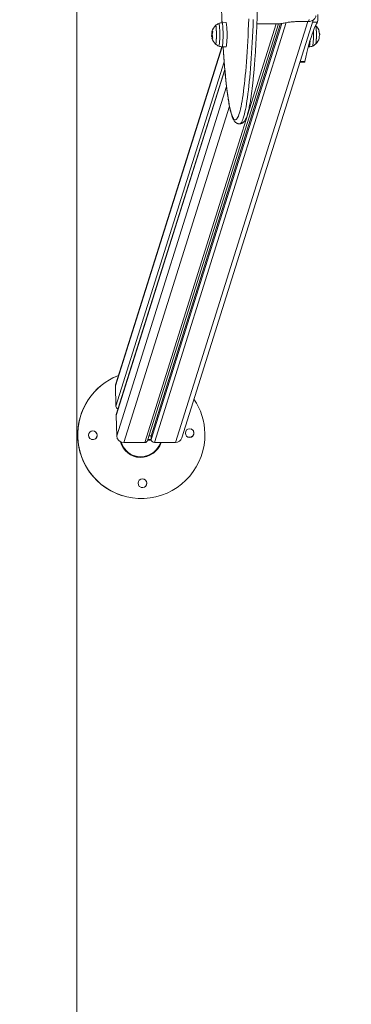
# Model space of a CAD drawing. Units: millimetres. Extents: x -1.9 to 10.2, y 0.6 to 15.2.
# Drawn here: x 1.7 to 2.2, y 3.2 to 4.6 of the extents above; entities that cross this region are included whole.
import ezdxf
from ezdxf import colors
from ezdxf.entities.mleader import LeaderData, LeaderLine
from ezdxf.math import Vec2, Vec3

# ---------------------------------------------------------------- set-up
doc = ezdxf.new("R2010")
doc.units = ezdxf.units.MM
doc.layers.add('ORIA ASFALEIAS', color=157, linetype='Continuous', lineweight=25)
doc.styles.get("Standard").update_dxf_attribs({"font": 'ARIALN.TTF'})

# ---------------------------------------------------------------- blocks, each defined once
blk = doc.blocks.new('KATOPSI_K020')
at = {"color": 7, "linetype": 'Continuous', "lineweight": 5, "ltscale": 50}
for p, q in [((1.9053, 4.0371), (2.0952, 4.6414)), ((2.0883, 4.6392), (2.0892, 4.6423)), ((1.8516, 4.0304), (2.0419, 4.6358)), ((1.8558, 4.0334), (2.0452, 4.636)), ((1.8609, 4.0401), (2.0482, 4.6363)), ((1.861, 4.0348), (2.0501, 4.6365)), ((1.8656, 4.0304), (2.0564, 4.6376)), ((2.0873, 4.6392), (1.896, 4.0304)), ((1.9691, 4.6376), (1.9634, 4.6375)), ((2.0389, 4.6357), (2.0138, 4.6357)), ((2.0883, 4.6392), (2.0768, 4.6392)), ((2.0943, 4.6385), (2.1013, 4.6385)), ((1.9484, 4.6174), (1.9484, 4.6174)), ((1.9491, 4.6174), (1.9484, 4.6174)), ((1.9492, 4.6181), (1.9485, 4.6181)), ((1.9491, 4.6172), (1.9488, 4.6172)), ((1.9495, 4.6248), (1.9492, 4.6248)), ((1.9493, 4.6204), (1.9492, 4.6204)), ((1.9495, 4.6153), (1.9492, 4.6153)), ((1.95, 4.6152), (1.9492, 4.6152)), ((2.1041, 4.6227), (2.1043, 4.6227)), ((2.1042, 4.622), (2.1046, 4.622)), ((2.1044, 4.6196), (2.1044, 4.6196)), ((1.9634, 4.6026), (1.8093, 4.1124)), ((1.9629, 4.6027), (1.8097, 4.1154)), ((1.9634, 4.6026), (1.9691, 4.6025)), ((2.0882, 4.6026), (2.0894, 4.6026)), ((1.81, 4.083), (1.9665, 4.581)), ((2.076, 4.5804), (2.0829, 4.5804)), ((2.0763, 4.5812), (2.0832, 4.5812)), ((1.8103, 4.0695), (1.9675, 4.5695)), ((1.9674, 4.57), (1.8105, 4.0708)), ((1.9699, 4.5454), (1.8111, 4.0401)), ((1.9741, 4.5169), (1.8213, 4.0304)), ((1.8093, 4.1124), (1.81, 4.083)), ((1.8103, 4.0695), (1.8111, 4.0401)), ((1.8213, 4.0304), (1.8516, 4.0304)), ((1.8609, 4.0401), (1.8579, 4.0401)), ((1.861, 4.0348), (1.8609, 4.0401)), ((1.8656, 4.0304), (1.896, 4.0304)), ((1.8195, 3.9536), (1.8195, 3.9536))]:
    blk.add_line(p, q, dxfattribs=at)
at = {"color": 7, "linetype": 'Continuous', "lineweight": 5, "ltscale": 50, "flags": 128}
for points in [[(1.9632, 4.6424), (1.9634, 4.6374)], [(1.9651, 4.6026), (1.9652, 4.6021), (1.9656, 4.5946), (1.9661, 4.5873), (1.9666, 4.5803), (1.9672, 4.5734), (1.9678, 4.5668), (1.9683, 4.5605), (1.9689, 4.5544), (1.9696, 4.5486), (1.9702, 4.543), (1.9709, 4.5378), (1.9716, 4.5328), (1.9723, 4.5282), (1.973, 4.5238), (1.9737, 4.5198), (1.9744, 4.516), (1.9752, 4.5126), (1.9759, 4.5095), (1.9767, 4.5068), (1.9775, 4.5044), (1.9783, 4.5023), (1.9791, 4.5006), (1.9799, 4.4992), (1.9807, 4.4982), (1.9815, 4.4975), (1.9823, 4.4972), (1.9831, 4.4972), (1.9839, 4.4976), (1.9847, 4.4983), (1.9855, 4.4994), (1.9863, 4.5008), (1.9871, 4.5025), (1.9879, 4.5046), (1.9886, 4.5071), (1.9894, 4.5099), (1.9902, 4.513), (1.9909, 4.5164), (1.9917, 4.5202), (1.9924, 4.5243), (1.9931, 4.5286), (1.9938, 4.5333), (1.9945, 4.5383), (1.9951, 4.5436), (1.9958, 4.5492), (1.9964, 4.5551), (1.997, 4.5612), (1.9976, 4.5675), (1.9981, 4.5742), (1.9987, 4.581), (1.9992, 4.5881), (1.9997, 4.5954), (2.0002, 4.603), (2.0006, 4.6107), (2.001, 4.6186), (2.0014, 4.6267), (2.0018, 4.6349), (2.0021, 4.6433)], [(1.9886, 4.4911), (1.9894, 4.4913), (1.9902, 4.4918), (1.991, 4.4927), (1.9918, 4.4939), (1.9926, 4.4954), (1.9934, 4.4973), (1.9942, 4.4996), (1.995, 4.5022), (1.9958, 4.5051), (1.9966, 4.5084), (1.9973, 4.512), (1.9981, 4.5159), (1.9988, 4.5201), (1.9995, 4.5247), (2.0002, 4.5295), (2.0009, 4.5347), (2.0016, 4.5402), (2.0022, 4.5459), (2.0028, 4.5519), (2.0035, 4.5582), (2.004, 4.5647), (2.0046, 4.5715), (2.0052, 4.5785), (2.0057, 4.5858), (2.0062, 4.5933), (2.0067, 4.601), (2.0071, 4.6089), (2.0075, 4.6169), (2.0079, 4.6252), (2.0083, 4.6336), (2.0086, 4.6422)], [(1.954, 4.6334), (1.9541, 4.6334), (1.9543, 4.6332), (1.9545, 4.6327), (1.9547, 4.6318), (1.9548, 4.6306), (1.955, 4.6291), (1.9551, 4.6274), (1.9552, 4.6254), (1.9553, 4.6233), (1.9553, 4.6212), (1.9553, 4.6189), (1.9553, 4.6168), (1.9552, 4.6147), (1.9551, 4.6127), (1.955, 4.611), (1.9548, 4.6095), (1.9547, 4.6083), (1.9545, 4.6074), (1.9543, 4.6069), (1.9541, 4.6067), (1.954, 4.6067)], [(1.954, 4.6067), (1.9542, 4.6067), (1.9544, 4.6071), (1.9546, 4.6078), (1.9548, 4.6089), (1.9549, 4.6102), (1.955, 4.6118), (1.9551, 4.6137), (1.9552, 4.6157), (1.9553, 4.6179), (1.9553, 4.62), (1.9553, 4.6222), (1.9552, 4.6244), (1.9551, 4.6264), (1.955, 4.6282), (1.9549, 4.6299), (1.9548, 4.6312), (1.9546, 4.6323), (1.9544, 4.633), (1.9542, 4.6334), (1.954, 4.6334)], [(1.9586, 4.6037), (1.9588, 4.6037), (1.959, 4.6041), (1.9592, 4.6048), (1.9594, 4.6059), (1.9596, 4.6073), (1.9597, 4.6089), (1.9598, 4.6108), (1.96, 4.613), (1.96, 4.6152), (1.9601, 4.6176), (1.9601, 4.62), (1.9601, 4.6225), (1.96, 4.6249), (1.96, 4.6271), (1.9598, 4.6293), (1.9597, 4.6312), (1.9596, 4.6328), (1.9594, 4.6342), (1.9592, 4.6353), (1.959, 4.636), (1.9588, 4.6364), (1.9586, 4.6364)], [(1.9634, 4.6375), (1.9634, 4.6375), (1.9637, 4.6373), (1.9639, 4.6368), (1.9641, 4.6359), (1.9643, 4.6347), (1.9644, 4.6332), (1.9646, 4.6315), (1.9647, 4.6295), (1.9648, 4.6273), (1.9649, 4.625), (1.965, 4.6225), (1.965, 4.62)], [(1.9691, 4.6376), (1.9691, 4.6376), (1.9694, 4.6374), (1.9696, 4.6369), (1.9698, 4.636), (1.97, 4.6348), (1.9701, 4.6333), (1.9703, 4.6315), (1.9704, 4.6295), (1.9705, 4.6273), (1.9706, 4.625), (1.9707, 4.6225), (1.9707, 4.62)], [(2.0832, 4.5812), (2.0846, 4.5878), (2.0861, 4.5942), (2.0876, 4.6001), (2.0891, 4.6058), (2.0906, 4.6111), (2.0921, 4.6161), (2.0936, 4.6207), (2.0952, 4.625), (2.0967, 4.6289), (2.0982, 4.6324), (2.0998, 4.6357), (2.1013, 4.6385)], [(2.0988, 4.6067), (2.0989, 4.6069), (2.0991, 4.6074), (2.0993, 4.6083), (2.0994, 4.6095), (2.0996, 4.611), (2.0997, 4.6127), (2.0998, 4.6147), (2.0998, 4.6168), (2.0999, 4.6189), (2.0999, 4.6212), (2.0998, 4.6233), (2.0998, 4.6254), (2.0997, 4.6274), (2.0996, 4.6291), (2.0994, 4.6306), (2.0993, 4.6318), (2.0991, 4.6327), (2.0989, 4.6332), (2.0988, 4.6334)], [(2.0988, 4.6334), (2.0988, 4.6334), (2.099, 4.633), (2.0992, 4.6323), (2.0994, 4.6312), (2.0995, 4.6299), (2.0996, 4.6282), (2.0997, 4.6264), (2.0998, 4.6244), (2.0999, 4.6222), (2.0999, 4.62), (2.0999, 4.6179), (2.0998, 4.6157), (2.0997, 4.6137), (2.0996, 4.6118), (2.0995, 4.6102), (2.0994, 4.6089), (2.0992, 4.6078), (2.099, 4.6071), (2.0988, 4.6067), (2.0988, 4.6067)], [(1.9501, 4.6152), (1.9497, 4.6152), (1.9493, 4.6152), (1.9491, 4.6152), (1.9489, 4.6152), (1.9488, 4.6152), (1.9489, 4.6152), (1.949, 4.6152), (1.9492, 4.6152)], [(1.9491, 4.619), (1.9491, 4.619), (1.9492, 4.619), (1.9492, 4.619), (1.9493, 4.619), (1.9493, 4.619), (1.9494, 4.619), (1.9494, 4.619), (1.9495, 4.619)], [(1.95, 4.6152), (1.9498, 4.6152), (1.9496, 4.6152), (1.9496, 4.6152), (1.9496, 4.6152)], [(1.965, 4.62), (1.965, 4.6176), (1.9649, 4.6151), (1.9648, 4.6128), (1.9647, 4.6106), (1.9646, 4.6086), (1.9644, 4.6069), (1.9643, 4.6054), (1.9641, 4.6042), (1.9639, 4.6033), (1.9637, 4.6028), (1.9634, 4.6026), (1.9634, 4.6026)], [(1.9707, 4.62), (1.9707, 4.6176), (1.9706, 4.6151), (1.9705, 4.6128), (1.9704, 4.6106), (1.9703, 4.6086), (1.9701, 4.6068), (1.97, 4.6053), (1.9698, 4.6041), (1.9696, 4.6032), (1.9694, 4.6027), (1.9691, 4.6025), (1.9691, 4.6025)], [(2.0955, 4.6259), (2.0955, 4.6249), (2.0956, 4.6225), (2.0956, 4.62), (2.0956, 4.6176), (2.0955, 4.6152), (2.0955, 4.613), (2.0954, 4.6108), (2.0952, 4.6089), (2.0951, 4.6073), (2.0949, 4.6059), (2.0947, 4.6048), (2.0945, 4.6041), (2.0943, 4.6037), (2.0942, 4.6037)], [(2.1036, 4.6249), (2.1038, 4.6249), (2.104, 4.6249), (2.104, 4.6249), (2.104, 4.6249), (2.1038, 4.6249), (2.1038, 4.6249)], [(2.0894, 4.6026), (2.0896, 4.6028), (2.0898, 4.6033), (2.09, 4.6042), (2.0902, 4.6054), (2.0904, 4.6069), (2.0905, 4.6086), (2.0907, 4.6106), (2.0907, 4.6115)], [(2.0829, 4.5804), (2.083, 4.5806), (2.0832, 4.5812)], [(1.8097, 4.1154), (1.8095, 4.1142), (1.8093, 4.1124)], [(1.8103, 4.0695), (1.8104, 4.0703), (1.8105, 4.0708)], [(1.856, 4.034), (1.858, 4.034), (1.8611, 4.034)], [(1.8563, 4.035), (1.8583, 4.035), (1.861, 4.035)]]:
    blk.add_lwpolyline(points, dxfattribs=at)
at = {"color": 7, "linetype": 'Continuous', "lineweight": 5, "ltscale": 2500}
for centre in [(1.7766, 4.0409), (1.9166, 4.0442), (1.8482, 3.9715)]:
    blk.add_circle(centre, 0.00625, dxfattribs=at)
for centre, radius, start, end in [((2.0575, 4.647), 0.0447, 349.0771, 3.2897), ((1.9662, 4.62), 0.018, 132.3247, 164.4736), ((1.9662, 4.62), 0.018, 114.777, 132.3247), ((2.0867, 4.62), 0.018, 15.7277, 47.6753), ((1.9662, 4.62), 0.018, 185.6951, 188.5054), ((1.9658, 4.62), 0.0172, 164.0952, 179.3997), ((1.9498, 4.6292), 0.00449, 257.1481, 272.6484), ((1.9658, 4.62), 0.0172, 189.2698, 195.7491), ((1.9662, 4.62), 0.018, 195.7276, 227.6753), ((1.9669, 4.62), 0.018, 164.4736, 178.7322), ((1.9669, 4.62), 0.018, 188.5054, 195.7276), ((1.9667, 4.6198), 0.0174, 164.0621, 177.4615), ((1.9667, 4.6201), 0.0173, 184.1799, 196.1242), ((2.0867, 4.62), 0.018, 312.3247, 344.6386), ((2.087, 4.62), 0.0172, 4.0654, 16.0179), ((2.087, 4.6202), 0.0173, 344.378, 357.8019), ((2.1038, 4.6146), 0.000718, 66.3835, 94.7695), ((2.1039, 4.552), 0.069, 89.492, 89.6479), ((2.0867, 4.62), 0.018, 1.1766, 6.1807), ((1.9662, 4.62), 0.018, 227.6753, 245.223), ((2.0867, 4.62), 0.018, 294.777, 312.3247), ((1.8466, 4.0415), 0.092, 111.0774, 252.88), ((1.8466, 4.0415), 0.092, 111.0877, 1.3346), ((1.8466, 4.0415), 0.092, 1.3344, 34.0318), ((1.8145, 4.0831), 0.00448, 182.1478, 251.4845), ((1.7766, 4.0409), 0.00625, 1.3343, 72.8802), ((1.9165, 4.0442), 0.00625, 252.8805, 72.88), ((1.7766, 4.0409), 0.00625, 252.8805, 1.3346), ((1.8211, 4.0405), 0.0101, 182.5511, 270.6756), ((1.8517, 4.0348), 0.00435, 269.2233, 341.7725), ((1.8655, 4.035), 0.00454, 182.5511, 270.6756), ((1.8961, 4.0401), 0.00961, 268.9802, 342.0156), ((1.8482, 3.9715), 0.00625, 252.8805, 72.88)]:
    blk.add_arc(centre, radius, start, end, dxfattribs=at)
for centre, major_axis, ratio, start_param, end_param in [((1.8466, 4.0415), (0.0124, 0.0303), 0.94656, 2.248476, 4.73318), ((1.8465, 4.0411), (0.0091, 0.0301), 0.959958, 2.176457, 3.141593), ((1.8466, 4.0415), (0.0124, 0.0303), 0.94656, 3.224959, 4.733052), ((1.8465, 4.0411), (0.0091, 0.0301), 0.959958, 3.141593, 4.647746)]:
    blk.add_ellipse(centre, major_axis=major_axis, ratio=ratio, start_param=start_param, end_param=end_param, dxfattribs=at)
at = {"color": 7, "linetype": 'Continuous', "lineweight": 5, "ltscale": 50}
for points, knots in [([(1.9634, 4.8448), (1.9633, 4.8428), (1.9631, 4.8382), (1.9628, 4.8307), (1.9626, 4.8225), (1.9623, 4.8141), (1.9621, 4.8057), (1.9619, 4.7971), (1.9617, 4.7885), (1.9616, 4.7799), (1.9615, 4.7712), (1.9614, 4.7624), (1.9614, 4.7536), (1.9613, 4.7448), (1.9613, 4.736), (1.9614, 4.7272), (1.9614, 4.7185), (1.9615, 4.7097), (1.9616, 4.701), (1.9618, 4.6924), (1.9619, 4.6838), (1.9621, 4.6752), (1.9623, 4.6668), (1.9626, 4.6585), (1.9629, 4.6502), (1.9631, 4.6432), (1.9633, 4.639), (1.9634, 4.6375)], [0, 0, 0, 0, 0.030542, 0.07166, 0.112773, 0.153881, 0.194986, 0.236088, 0.277187, 0.318284, 0.359379, 0.400473, 0.441566, 0.482658, 0.52375, 0.564842, 0.605934, 0.647027, 0.688121, 0.729216, 0.770313, 0.811411, 0.852513, 0.893617, 0.934725, 0.975836, 1, 1, 1, 1]), ([(1.9886, 4.4912), (1.9891, 4.4912), (1.9901, 4.4912), (1.9915, 4.4917), (1.9929, 4.4923), (1.994, 4.4931), (1.9951, 4.4941), (1.9961, 4.4954), (1.9971, 4.4969), (1.9981, 4.4989), (1.9991, 4.5014), (2, 4.5041), (2.0009, 4.5071), (2.0017, 4.5103), (2.0025, 4.5138), (2.0032, 4.5175), (2.004, 4.5214), (2.0047, 4.5256), (2.0054, 4.5301), (2.006, 4.5348), (2.0067, 4.5398), (2.0073, 4.5451), (2.0079, 4.5505), (2.0085, 4.5562), (2.0091, 4.5622), (2.0097, 4.5683), (2.0102, 4.5747), (2.0107, 4.5813), (2.0112, 4.5881), (2.0117, 4.5951), (2.0121, 4.6023), (2.0125, 4.6097), (2.0129, 4.6172), (2.0133, 4.6249), (2.0137, 4.6327), (2.014, 4.6407), (2.0143, 4.6487), (2.0146, 4.657), (2.0148, 4.6653), (2.0151, 4.6737), (2.0153, 4.6822), (2.0154, 4.6908), (2.0156, 4.6994), (2.0157, 4.7081), (2.0158, 4.7169), (2.0158, 4.7256), (2.0159, 4.7344), (2.0159, 4.7432), (2.0159, 4.752), (2.0158, 4.7608), (2.0157, 4.7696), (2.0156, 4.7783), (2.0155, 4.787), (2.0153, 4.7956), (2.0152, 4.8041), (2.015, 4.8126), (2.0148, 4.8192), (2.0146, 4.823), (2.0146, 4.824)], [0, 0, 0, 0, 0.008816, 0.018442, 0.028266, 0.038692, 0.050245, 0.063642, 0.079851, 0.099763, 0.122167, 0.143725, 0.164325, 0.18433, 0.203966, 0.223361, 0.242593, 0.261708, 0.280739, 0.299705, 0.318623, 0.337504, 0.356354, 0.37518, 0.393987, 0.412777, 0.431555, 0.450321, 0.469078, 0.487827, 0.506569, 0.525306, 0.544038, 0.562765, 0.581489, 0.60021, 0.618928, 0.637643, 0.656357, 0.675068, 0.693779, 0.712488, 0.731195, 0.749903, 0.768609, 0.787315, 0.80602, 0.824725, 0.843431, 0.862136, 0.880842, 0.899547, 0.918254, 0.936961, 0.955669, 0.974378, 0.993089, 1, 1, 1, 1]), ([(2.0994, 4.6472), (2.0993, 4.6469), (2.099, 4.6459), (2.0981, 4.6443), (2.0967, 4.6425), (2.0949, 4.6411), (2.0928, 4.64), (2.0906, 4.6393), (2.089, 4.6392), (2.0883, 4.6392)], [0, 0, 0, 0, 0.0608126, 0.2173439, 0.3738751, 0.5304063, 0.6869375, 0.8434688, 1, 1, 1, 1]), ([(1.9634, 4.6375), (1.9626, 4.6374), (1.9609, 4.6373), (1.9594, 4.6367), (1.9586, 4.6364)], [0, 0, 0, 0, 0.500152, 1, 1, 1, 1]), ([(2.0768, 4.6392), (2.0756, 4.6392), (2.0733, 4.6392), (2.0699, 4.6391), (2.0665, 4.6389), (2.0633, 4.6387), (2.0603, 4.6383), (2.0574, 4.6378), (2.0546, 4.6372), (2.0517, 4.6367), (2.0482, 4.6362), (2.0439, 4.6359), (2.0405, 4.6358), (2.0389, 4.6357)], [0, 0, 0, 0, 0.087786, 0.173596, 0.25718, 0.338945, 0.419297, 0.501456, 0.586752, 0.668233, 0.750546, 0.875335, 1, 1, 1, 1]), ([(1.9483, 4.6192), (1.9483, 4.619), (1.9482, 4.6185), (1.9482, 4.6183), (1.9483, 4.6183)], [0, 0, 0, 0, 0.576275, 1, 1, 1, 1]), ([(1.9493, 4.6204), (1.9491, 4.6204), (1.9486, 4.6204), (1.9484, 4.6196), (1.9483, 4.6192)], [0, 0, 0, 0, 0.500164, 1, 1, 1, 1]), ([(1.9484, 4.6174), (1.9484, 4.6174), (1.9484, 4.6175), (1.9484, 4.6179), (1.9485, 4.6181)], [0, 0, 0, 0, 0.501018, 1, 1, 1, 1]), ([(1.9485, 4.6181), (1.9485, 4.6184), (1.9486, 4.6189), (1.9489, 4.619), (1.9491, 4.619)], [0, 0, 0, 0, 0.501287, 1, 1, 1, 1]), ([(1.9488, 4.6172), (1.9488, 4.6172), (1.9488, 4.6173), (1.9488, 4.6173), (1.9488, 4.6173), (1.9487, 4.6174), (1.9487, 4.6174), (1.9487, 4.6174)], [0, 0, 0, 0, 0.12471, 0.250543, 0.500174, 0.74979, 1, 1, 1, 1]), ([(1.9491, 4.6174), (1.9491, 4.6174), (1.9491, 4.6175), (1.9492, 4.6179), (1.9492, 4.6181)], [0, 0, 0, 0, 0.501018, 1, 1, 1, 1]), ([(1.9492, 4.6181), (1.9493, 4.6184), (1.9493, 4.6187), (1.9495, 4.6188), (1.9495, 4.6188)], [0, 0, 0, 0, 0.804354, 1, 1, 1, 1]), ([(1.9492, 4.6152), (1.9492, 4.6152), (1.9492, 4.6152), (1.9492, 4.6152), (1.9492, 4.6152), (1.9492, 4.6152), (1.9492, 4.6153), (1.9492, 4.6153), (1.9492, 4.6153), (1.9492, 4.6153)], [0, 0, 0, 0, 0.248872, 0.374647, 0.498936, 0.623792, 0.749278, 0.873704, 1, 1, 1, 1]), ([(1.9494, 4.6206), (1.9494, 4.6206), (1.9494, 4.6206), (1.9494, 4.6205), (1.9494, 4.6205), (1.9493, 4.6204), (1.9493, 4.6204), (1.9493, 4.6204)], [0, 0, 0, 0, 0.125065, 0.250563, 0.500117, 0.749764, 1, 1, 1, 1]), ([(1.9495, 4.619), (1.9495, 4.619), (1.9495, 4.619), (1.9495, 4.619), (1.9495, 4.6189), (1.9495, 4.6189), (1.9495, 4.6189), (1.9495, 4.6189)], [0, 0, 0, 0, 0.250305, 0.49945, 0.748806, 0.875373, 1, 1, 1, 1]), ([(1.95, 4.6248), (1.95, 4.6248), (1.95, 4.6248), (1.95, 4.6247), (1.95, 4.6247), (1.95, 4.6247), (1.95, 4.6247), (1.95, 4.6247), (1.95, 4.6246), (1.95, 4.6246), (1.95, 4.6246)], [0, 0, 0, 0, 0.125923, 0.249842, 0.375393, 0.499684, 0.624317, 0.749776, 0.873941, 1, 1, 1, 1]), ([(1.9502, 4.6153), (1.9502, 4.6153), (1.9502, 4.6153), (1.9502, 4.6153), (1.9502, 4.6152), (1.9502, 4.6152), (1.9502, 4.6152), (1.9502, 4.6152), (1.9501, 4.6152), (1.9501, 4.6152)], [0, 0, 0, 0, 0.126139, 0.250176, 0.375783, 0.500373, 0.62499, 0.75082, 1, 1, 1, 1]), ([(2.1036, 4.6248), (2.1036, 4.6248), (2.1036, 4.6248), (2.1036, 4.6248), (2.1036, 4.6249), (2.1036, 4.6249), (2.1036, 4.6249), (2.1036, 4.6249), (2.1036, 4.6249), (2.1036, 4.6249)], [0, 0, 0, 0, 0.126139, 0.250176, 0.375783, 0.500373, 0.62499, 0.75082, 1, 1, 1, 1]), ([(2.1037, 4.6153), (2.1037, 4.6153), (2.1037, 4.6153), (2.1037, 4.6154), (2.1037, 4.6154), (2.1037, 4.6154), (2.1037, 4.6154), (2.1037, 4.6154), (2.1037, 4.6155), (2.1037, 4.6155), (2.1037, 4.6155)], [0, 0, 0, 0, 0.125923, 0.249842, 0.375393, 0.499684, 0.624317, 0.749776, 0.873941, 1, 1, 1, 1]), ([(2.1043, 4.6211), (2.1043, 4.6211), (2.1043, 4.6211), (2.1043, 4.6211), (2.1043, 4.6212), (2.1042, 4.6212), (2.1042, 4.6212), (2.1042, 4.6212)], [0, 0, 0, 0, 0.250305, 0.49945, 0.748806, 0.875373, 1, 1, 1, 1]), ([(2.1043, 4.6227), (2.1044, 4.6227), (2.1045, 4.6226), (2.1046, 4.6222), (2.1046, 4.622)], [0, 0, 0, 0, 0.501018, 1, 1, 1, 1]), ([(2.1043, 4.6195), (2.1043, 4.6195), (2.1043, 4.6195), (2.1043, 4.6196), (2.1044, 4.6196), (2.1044, 4.6196), (2.1044, 4.6197), (2.1044, 4.6197)], [0, 0, 0, 0, 0.1250654, 0.2505629, 0.5001167, 0.7497642, 1, 1, 1, 1]), ([(2.1044, 4.6197), (2.1045, 4.6197), (2.1047, 4.6197), (2.1047, 4.6202), (2.1047, 4.6204)], [0, 0, 0, 0, 0.6810112, 1, 1, 1, 1]), ([(2.1046, 4.622), (2.1046, 4.6217), (2.1047, 4.6212), (2.1045, 4.6211), (2.1045, 4.6211)], [0, 0, 0, 0, 0.5012874, 1, 1, 1, 1]), ([(1.9586, 4.6037), (1.9594, 4.6034), (1.9609, 4.6028), (1.9626, 4.6027), (1.9634, 4.6026)], [0, 0, 0, 0, 0.499848, 1, 1, 1, 1]), ([(1.9651, 4.6026), (1.9652, 4.6005), (1.9655, 4.5961), (1.9659, 4.5894), (1.9664, 4.5826), (1.9669, 4.5759), (1.9675, 4.5695), (1.968, 4.5633), (1.9686, 4.5573), (1.9692, 4.5516), (1.9698, 4.5461), (1.9704, 4.5408), (1.9711, 4.5358), (1.9717, 4.5311), (1.9724, 4.5266), (1.9731, 4.5223), (1.9738, 4.5184), (1.9746, 4.5146), (1.9753, 4.5112), (1.9761, 4.508), (1.9769, 4.5051), (1.9778, 4.5024), (1.9787, 4.4999), (1.9797, 4.4977), (1.9808, 4.4959), (1.9819, 4.4945), (1.983, 4.4933), (1.9841, 4.4925), (1.9854, 4.4918), (1.9869, 4.4913), (1.988, 4.4911), (1.9886, 4.4911), (1.9886, 4.4912)], [0, 0, 0, 0, 0.031269, 0.068191, 0.105125, 0.142073, 0.179036, 0.216018, 0.253021, 0.290051, 0.327112, 0.364212, 0.401358, 0.438563, 0.475841, 0.513212, 0.550704, 0.588357, 0.626226, 0.664396, 0.702997, 0.742237, 0.78246, 0.824227, 0.863402, 0.893637, 0.918537, 0.940215, 0.959894, 0.978462, 0.998258, 1, 1, 1, 1]), ([(2.0894, 4.6026), (2.0902, 4.6027), (2.0919, 4.6028), (2.0935, 4.6034), (2.0942, 4.6037)], [0, 0, 0, 0, 0.500152, 1, 1, 1, 1])]:
    blk.add_open_spline(points, degree=3, knots=knots, dxfattribs=at)
at = {"layer": 'ORIA ASFALEIAS', "linetype": 'Continuous', "lineweight": 15}
blk.add_line((1.7536, 1.7411), (1.7536, 7.7411), dxfattribs=at)

msp = doc.modelspace()

# ---------------------------------------------------------------- block references
msp.add_blockref('KATOPSI_K020', (0, 0))

# ---------------------------------------------------------------- leaders
at = {"color": 7, "ltscale": 0.005}
ml = msp.add_multileader_mtext('Standard', dxfattribs=at)
ml.set_content('{\\C256;EXTRA DISTANCE \\PFREE OF OBSTACLES}', color=256)
ml.set_leader_properties()
ml.build(insert=Vec2(0, 0))
ml.multileader.update_dxf_attribs({"arrow_head_size": 0.3, "scale": 0.1})
ctx = ml.context
ctx.base_point, ctx.scale, ctx.char_height, ctx.arrow_head_size, ctx.landing_gap_size, ctx.plane_origin, ctx.plane_x_axis, ctx.plane_y_axis = Vec3(0.1125, 1.0229), 0.1, 0.2, 0.3, 0.2, Vec3(1.1505, 8.65), Vec3(0, 1), Vec3(-1, 0)
ctx.text_align_type = 2
notes = []
notes.append((ctx, [(0, (1, 1, 0), (0.1125, 4.6234), (0, -1), 0.8, [(0, [(2.1504, 8.5572)], 0, [])])]))
ctx.mtext.insert, ctx.mtext.text_direction, ctx.mtext.rotation, ctx.mtext.alignment, ctx.mtext.flow_direction = Vec3(0.0091, 3.6234), Vec3(0, 1), 1.570796, 3, 5
ml = msp.add_multileader_mtext('Standard', dxfattribs=at)
ml.set_content('', color=256)
ml.set_leader_properties()
ml.build(insert=Vec2(0, 0))
ml.multileader.update_dxf_attribs({"dogleg_length": 0, "arrow_head_size": 0.35})
ctx = ml.context
ctx.base_point, ctx.char_height, ctx.arrow_head_size, ctx.plane_origin = Vec3(-3.8875, 4.6234), 2, 0.35, Vec3(2.1495, 0.5394)
ctx.text_align_type = 2
notes.append((ctx, [(0, (1, 1, 0), (0.1125, 4.6234), (-1, 0), 0, [(0, [(1.9344, 0.9979)], 0, [])])]))
ctx.mtext.insert, ctx.mtext.alignment, ctx.mtext.flow_direction = Vec3(-1.8875, 4.6234), 3, 5
for ctx, leaders in notes:
    for number, flags, end, landing, length, lines in leaders:
        leader = LeaderData()
        leader.index, (leader.has_last_leader_line, leader.has_dogleg_vector, leader.attachment_direction) = number, flags
        leader.last_leader_point, leader.dogleg_vector, leader.dogleg_length = Vec3(end), Vec3(landing), length
        for number, points, colour, breaks in lines:
            line = LeaderLine()
            line.index, line.vertices, line.color, line.breaks = number, Vec3.list(points), colors.encode_raw_color(colour), breaks
            leader.lines.append(line)
        ctx.leaders.append(leader)

doc.saveas('drawing.dxf')
